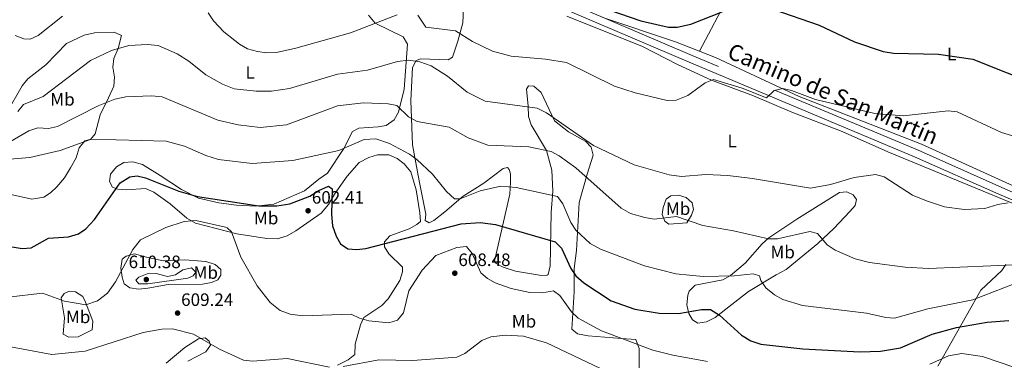
# Model space of a CAD drawing. Units: metres. Extents: x 614156 to 621052, y 4734003 to 4738746.
# Drawn here: x 617823 to 618373, y 4734572 to 4734762 of the extents above; entities that cross this region are included whole.
import ezdxf
from ezdxf.enums import TextEntityAlignment as Align

# ---------------------------------------------------------------- set-up
doc = ezdxf.new("R2010")
doc.units = ezdxf.units.M
doc.header["$MEASUREMENT"] = 0
doc.linetypes.add('DGN Style 3', pattern=[120.41820000000001, 86.013, -34.4052])
for name, color, linetype, lineweight in [('Nivel 21', 7, 'Continuous', 0), ('Nivel 36', 7, 'Continuous', 0), ('Nivel 37', 7, 'Continuous', 0), ('Nivel 4', 7, 'Continuous', 0), ('Nivel 41', 7, 'Continuous', 0), ('Nivel 44', 7, 'Continuous', 0), ('Nivel 5', 7, 'Continuous', 0), ('Nivel 7', 7, 'Continuous', 0)]:
    doc.layers.add(name, color=color, linetype=linetype, lineweight=lineweight)
doc.styles.add('Style-Arial', font='txt')
doc.styles.add('Style-Arial Narrow', font='txt')
doc.styles.add('Style-Helvetica-Narrow-Oblique', font='txt')

# ---------------------------------------------------------------- blocks, each defined once
blk = doc.blocks.new('5PATER')
at = {"layer": 'Nivel 7', "linetype": 'Continuous', "lineweight": 0}
h = blk.add_hatch(color=51, dxfattribs=at)
edge = h.paths.add_edge_path()
edge.add_ellipse((-0.00401417538523674, 0.00191032886505127), major_axis=(-1.095731442372465, -1.110710699892244), ratio=0.9994222409660318, start_angle=0, end_angle=360)

msp = doc.modelspace()

# ---------------------------------------------------------------- linework, layer by layer
at = {"layer": 'Nivel 21', "color": 7, "linetype": 'DGN Style 3', "lineweight": 0}
msp.add_polyline3d([(618699.6999999993, 4734674.82, 568.17), (618691.7100000009, 4734645.960000001, 571.03), (618688.9200000018, 4734639.02, 571.54), (618686.1999999993, 4734634.83, 571.88), (618683.5199999996, 4734631.85, 572.15), (618679.5199999996, 4734628.83, 572.66), (618666.2300000004, 4734623.41, 573.48), (618651.4100000001, 4734621.199999999, 574.24), (618576.9400000013, 4734613.35, 579.3000000000001), (618553.1499999985, 4734612.34, 580.84), (618522.0899999999, 4734616.92, 582.8000000000001), (618481, 4734625.960000001, 587.52), (618466.3099999987, 4734628.960000001, 588.49), (618450.4400000013, 4734634.790000001, 588.08), (618371.6700000018, 4734668.6, 583.98), (618324.5399999991, 4734689.609999999, 582.38), (618198.6700000018, 4734742.41, 577.45), (618062.8399999999, 4734800.51, 570.78), (618006.7300000004, 4734825.790000001, 568.35), (617996.2300000004, 4734829.189999999, 568.17), (617992.2100000009, 4734829.699999999, 567.71), (617960.1999999993, 4734844.710000001, 566.9300000000001), (617885.0100000016, 4734877.380000001, 565.73), (617784.4600000009, 4734917.08, 556.34)], dxfattribs=at)
at = {"layer": 'Nivel 21', "color": 7, "linetype": 'Continuous', "lineweight": 0}
msp.add_polyline3d([(618448.9200000018, 4734630.970000001, 588.08), (618370.0199999996, 4734664.84, 583.98), (618322.9100000001, 4734685.84, 582.38), (618197.0599999987, 4734738.630000001, 577.45), (618061.1900000013, 4734796.74, 570.78), (618005.25, 4734821.949999999, 568.35), (617995.3200000003, 4734825.16, 568.17), (617981.8200000003, 4734826.24, 567.6), (617962.2600000016, 4734824.01, 568.54), (617912.4299999997, 4734816.109999999, 572.72), (617895.9699999988, 4734817.060000001, 573.96), (617876.1499999985, 4734820.43, 574.6800000000001), (617871.2100000009, 4734820.810000001, 574.8100000000001), (617867.0899999999, 4734820.390000001, 574.88), (617863.1999999993, 4734819.029999999, 574.9300000000001), (617856.75, 4734814.82, 575.16), (617797.2800000012, 4734770.67, 578.79)], dxfattribs=at)
at = {"layer": 'Nivel 36', "color": 92, "linetype": 'Continuous', "lineweight": 0, "extrusion": (0.3973652092704998, -0.1072762021714102, 0.9113685900386794), "elevation": -261746.8503675825, "flags": 128}
msp.add_lwpolyline([(4732336.125650905, 580951.9675124101), (4732287.484948024, 580960.3010244723), (4732258.762409922, 580969.0633635186), (4732223.187352244, 580977.7941110246)], dxfattribs=at)
at = {"layer": 'Nivel 36', "color": 92, "linetype": 'Continuous', "lineweight": 0}
for points in [[(618017.9100000001, 4734764.98, 578.6), (618021.6099999994, 4734760.5, 580.5), (618037.3500000015, 4734752.800000001, 582.02), (618039.7699999996, 4734748.67, 582.78), (618037.8200000003, 4734723.6, 587.71), (618034.629999999, 4734710.74, 589.99), (618032.2199999988, 4734706.42, 590.53), (618027.879999999, 4734703.35, 590.75), (618023.2399999984, 4734702.5, 590.94), (618012.5899999999, 4734701.810000001, 592.65), (618009.0399999991, 4734699.93, 593.41), (618004.2100000009, 4734690.390000001, 594.5500000000001), (617995.0500000007, 4734676.65, 596.1800000000001), (617990.2399999984, 4734673.300000001, 597.2), (617982.1000000015, 4734666.810000001, 597.77), (617964.9499999993, 4734659.369999999, 599.48), (617954.9899999984, 4734658.189999999, 600.04), (617944.2399999984, 4734658.779999999, 600.34), (617934.3200000003, 4734660.1, 600.28), (617922.8900000006, 4734662.76, 599.8100000000001), (617913.4600000009, 4734667.560000001, 599.1), (617901.5100000016, 4734675.290000001, 598.19), (617891.7600000016, 4734681.529999999, 596.44), (617886.1900000013, 4734682.970000001, 595.87), (617881.2100000009, 4734682.560000001, 595.86), (617877.0599999987, 4734680.210000001, 596.44), (617873.8099999987, 4734676.050000001, 597.77), (617873.2100000009, 4734671.93, 599.1), (617875, 4734668.85, 600.4300000000001), (617877.8099999987, 4734667.65, 601.19)], [(618169.120000001, 4734567.540000001, 607.45), (618169.0500000007, 4734578.630000001, 605.17), (618167.2699999996, 4734583.74, 603.85), (618159.2399999984, 4734584.290000001, 604.23), (618140.7100000009, 4734585.869999999, 607.07), (618134.7399999984, 4734586.93, 607.07), (618131.4699999988, 4734589.5, 606.5), (618132.8399999999, 4734610.41, 601.76), (618132.7699999996, 4734623.34, 599.67), (618134.0899999999, 4734633.52, 596.19), (618135.6600000001, 4734660.220000001, 591.7), (618139.9899999984, 4734676.140000001, 588.85), (618143.3399999999, 4734686.65, 585.82), (618142.25, 4734691.23, 585.25), (618139.3999999985, 4734694.380000001, 585.25), (618129.7199999988, 4734699.77, 584.6800000000001), (618121.8000000007, 4734705.949999999, 584.5600000000001), (618114.3099999987, 4734721.67, 582.0500000000001), (618110.2600000016, 4734725.35, 582), (618107.3099999987, 4734725.51, 582.4), (618106.2600000016, 4734723.630000001, 583.16), (618107.1799999997, 4734714.029999999, 584.49), (618107.25, 4734708.290000001, 587.14), (618108.8399999999, 4734703.609999999, 587.88), (618117.4499999993, 4734689.32, 589.8000000000001), (618120.379999999, 4734678.42, 592.46), (618120.8900000006, 4734666.6, 594.5500000000001), (618120.0300000012, 4734654.74, 597.39), (618119.4299999997, 4734624.880000001, 602.52), (618118.3000000007, 4734620.09, 603.41), (618117.7600000016, 4734619.59, 603.47), (618114.4899999984, 4734619.48, 603.28), (618100.0500000007, 4734622, 603.28), (618093.2300000004, 4734624.07, 603.09), (618089.1900000013, 4734626.119999999, 602.9), (618088.3399999999, 4734627.5, 602.9), (618096.8399999999, 4734664.859999999, 595.99), (618097.2300000004, 4734671.550000001, 594.9300000000001), (618097.2399999984, 4734676.24, 592.8000000000001), (618096.5799999982, 4734678.779999999, 592.08), (618095.5, 4734679.779999999, 592.08), (618093.2300000004, 4734679.18, 592.08), (618082.3500000015, 4734671.07, 592.65), (618070.7300000004, 4734663.720000001, 595.12), (618060.620000001, 4734654.970000001, 595.87), (618054.5100000016, 4734650.18, 597.2), (618051.8299999982, 4734648.84, 597.39), (618049.629999999, 4734650.23, 597.2), (618050.0199999996, 4734653.67, 596.63), (618046.3099999987, 4734672.439999999, 595.87), (618042.4499999993, 4734692.41, 592.42), (618041.629999999, 4734717.18, 587.58), (618042.4299999997, 4734735.76, 585.44), (618044.5700000003, 4734739.65, 584.49), (618047.2100000009, 4734740.5, 584.3000000000001), (618062.4699999988, 4734739.9, 582.78), (618064.9299999997, 4734741.439999999, 582.21), (618067.75, 4734750.32, 580.69), (618070.6900000013, 4734760.550000001, 577.09), (618070.9499999993, 4734768.710000001, 574.4300000000001)], [(618128.6499999985, 4734764.390000001, 576.14), (618170.9299999997, 4734747.34, 576.23), (618190.9600000009, 4734737.16, 577.28), (618209.5799999982, 4734728.66, 579.5500000000001), (618232.9899999984, 4734719.949999999, 580.63), (618254.4899999984, 4734710.65, 581.26), (618282.5100000016, 4734699.960000001, 582.13), (618308.0500000007, 4734688.540000001, 583.35), (618361.2100000009, 4734666.560000001, 584.02), (618384.6999999993, 4734657, 585.63)], [(618148.8900000006, 4734763.699999999, 575.59), (618189.4200000018, 4734749.939999999, 576.28), (618211.6799999997, 4734741.32, 577.49), (618258.4600000009, 4734719.58, 579.57), (618326.8099999987, 4734692.949999999, 582.44), (618392.3000000007, 4734662.99, 584.76)], [(617815.6400000006, 4734710.220000001, 584.49), (617824.5300000012, 4734725.449999999, 582.97), (617827.6900000013, 4734729.310000001, 582.67), (617837.7300000004, 4734737.220000001, 581.26), (617849.129999999, 4734749.109999999, 580.69), (617859.0100000016, 4734753.84, 580.88), (617864.9499999993, 4734755.040000001, 581.45), (617875.870000001, 4734755.4, 582.78), (617879.9100000001, 4734753.58, 584.3000000000001), (617878.1499999985, 4734746.290000001, 585.25), (617875.6099999994, 4734740.75, 585.63), (617875.0100000016, 4734735.890000001, 586.7), (617876.0899999999, 4734730.24, 587.9), (617875.629999999, 4734725.34, 588.8000000000001), (617872.6700000018, 4734718.810000001, 590.5600000000001), (617868.0899999999, 4734709.23, 591.83), (617865.1499999985, 4734698.689999999, 594.5500000000001), (617862.5899999999, 4734695.48, 594.74), (617845.6700000018, 4734689.32, 593.41)], [(617845.6700000018, 4734689.32, 593.41), (617840.8900000006, 4734688.119999999, 592.49), (617828.7100000009, 4734685.460000001, 592.46), (617817.5700000003, 4734684.49, 591.32)], [(617877.8099999987, 4734667.65, 601.19), (617882.8099999987, 4734667.35, 601.32), (617893.4299999997, 4734668.07, 602.58), (617897.9800000004, 4734665.970000001, 603.66), (617907.1700000018, 4734659.59, 604.35), (617916.4499999993, 4734651.470000001, 605.17), (617921.370000001, 4734648.67, 605.17), (617944.2800000012, 4734642.710000001, 604.98), (617961.0799999982, 4734640.210000001, 604.09), (617966.8099999987, 4734640.050000001, 603.57), (617972.5700000003, 4734641.67, 602.95), (617977.3399999999, 4734644.449999999, 602.5500000000001), (617991.4699999988, 4734654.369999999, 599.94), (617995.5100000016, 4734659.119999999, 599.71), (617998.9299999997, 4734664.939999999, 598.34), (618006.0199999996, 4734675.07, 597.2), (618012.7800000012, 4734682.550000001, 596.52), (618018.1700000018, 4734685.41, 596.25), (618023.0100000016, 4734686.890000001, 596.26), (618029.3299999982, 4734686.810000001, 595.6800000000001), (618033.8599999994, 4734684.85, 595.5), (618037.8999999985, 4734681.92, 595.49), (618041.4800000004, 4734677.470000001, 595.66), (618044.5399999991, 4734667.390000001, 596.62), (618046.6499999985, 4734654.58, 597.01), (618046.8900000006, 4734649.6, 597.38), (618044.9899999984, 4734647.93, 597.77), (618040.6499999985, 4734645.51, 598.32), (618029.8099999987, 4734641.689999999, 598.72), (618026.7899999991, 4734638.300000001, 599.67), (618026.7800000012, 4734635.42, 600.62), (618029.2699999996, 4734631.59, 601.57), (618036.9200000018, 4734624.210000001, 602.9), (618036.9200000018, 4734621.470000001, 602.9), (618035.4200000018, 4734616.710000001, 602.72), (618028.9800000004, 4734606.470000001, 602.71), (618025.3000000007, 4734602.710000001, 602.71), (618015.3999999985, 4734595.960000001, 604.42), (618013.5300000012, 4734591.99, 605.5500000000001), (618010.5300000012, 4734581.15, 608.21), (618010.3500000015, 4734575.42, 608.21), (618006.5500000007, 4734572.34, 609.2), (618000.6400000006, 4734569.41, 609.46)], [(618190.9200000018, 4734648.449999999, 591.51), (618185.7600000016, 4734648.140000001, 590.94), (618183.3900000006, 4734649.9, 590.37), (618181.8900000006, 4734653.640000001, 589.8000000000001), (618182.5599999987, 4734657.560000001, 588.47), (618184.1900000013, 4734662.189999999, 587.54), (618186.8599999994, 4734663.960000001, 587.14), (618191.1600000001, 4734664.359999999, 587.14), (618195.4200000018, 4734663.040000001, 587.14), (618198.7100000009, 4734660.07, 587.52), (618199.5399999991, 4734656.41, 588.47), (618198.4299999997, 4734653.16, 589.61), (618195.7699999996, 4734648.970000001, 590.35), (618190.9200000018, 4734648.449999999, 591.51)], [(618215.8099999987, 4734617.040000001, 595.3100000000001), (618220.1499999985, 4734619.5, 594.61), (618228.3200000003, 4734626.43, 593.1), (618237.8900000006, 4734637.24, 590.5600000000001), (618241.4699999988, 4734640.49, 589.28), (618257.2199999988, 4734650.880000001, 586.95), (618281.129999999, 4734665.85, 585.44), (618285.1700000018, 4734666.140000001, 585.44), (618288.7199999988, 4734664.609999999, 585.82), (618290.5, 4734661.869999999, 586.39), (618289.7699999996, 4734658.66, 586.95), (618286.7899999991, 4734655.16, 588.09), (618277.8299999982, 4734645.699999999, 588.85), (618269.0100000016, 4734637.35, 590.37), (618251.1600000001, 4734622.91, 593.4), (618245.6900000013, 4734619.859999999, 594.74), (618230.2899999991, 4734610.640000001, 595.6800000000001), (618211.6600000001, 4734596.08, 600.62), (618206.7800000012, 4734593.550000001, 601.19), (618201.8299999982, 4734592.800000001, 601.19), (618198.9899999984, 4734594.66, 601.19), (618196.8399999999, 4734598.27, 600.24), (618195.75, 4734603.029999999, 599.08), (618196.3399999999, 4734608.5, 597.65), (618197.0599999987, 4734610.779999999, 597.01), (618200.370000001, 4734614.01, 596.25), (618215.8099999987, 4734617.040000001, 595.3100000000001)], [(617893.9400000013, 4734629.790000001, 606.5), (617903.3099999987, 4734627.77, 607.45), (617915.3900000006, 4734628.23, 607.26), (617926.9800000004, 4734627.27, 606.5), (617932.2699999996, 4734625.57, 606.3100000000001), (617935.4499999993, 4734622.790000001, 606.12), (617935.5, 4734619.689999999, 606.3100000000001), (617933.6799999997, 4734617.130000001, 606.69), (617930.1799999997, 4734615.49, 608.02), (617925.25, 4734614.65, 608.34), (617905.9699999988, 4734614.4, 608.79), (617894.5899999999, 4734612.33, 608.4), (617889.5500000007, 4734611.85, 607.83), (617884.6600000001, 4734612.529999999, 607.16), (617881.4100000001, 4734614.85, 606.12), (617880.3599999994, 4734618.51, 605.36), (617879.6000000015, 4734623.609999999, 604.98), (617880.3999999985, 4734628.529999999, 604.98), (617882.5399999991, 4734630.35, 604.98), (617887.1600000001, 4734631.51, 605.17), (617893.9400000013, 4734629.790000001, 606.5)], [(618373.9899999984, 4734625.65, 590.75), (618371.7100000009, 4734622.220000001, 590.94), (618359.9600000009, 4734611.359999999, 593.47), (618336.0300000012, 4734568.800000001, 605.74)], [(617848.0799999982, 4734595.790000001, 606.69), (617846.3099999987, 4734606.939999999, 603.66), (617847.9699999988, 4734609.460000001, 603.28), (617850.8000000007, 4734610.689999999, 603.28), (617854.1700000018, 4734610.310000001, 603.85), (617858.3099999987, 4734607.710000001, 604.6), (617859.8999999985, 4734604.51, 605.36), (617863.9699999988, 4734593.93, 607.45), (617863.620000001, 4734589.23, 608.59), (617855.8200000003, 4734585.23, 608.59), (617850.4899999984, 4734584.970000001, 608.02), (617847.370000001, 4734586.65, 607.45), (617848.0799999982, 4734595.790000001, 606.69)], [(617916.9800000004, 4734571.550000001, 611.58), (617926.9899999984, 4734576.790000001, 610.11), (617929.5700000003, 4734580.609999999, 609.35), (617928.9699999988, 4734582.890000001, 609.35), (617926.629999999, 4734584.609999999, 609.73), (617922.9400000013, 4734584.17, 610.3000000000001), (617915.4100000001, 4734579.27, 611.46), (617904.8399999999, 4734570.51, 613.15)]]:
    msp.add_polyline3d(points, dxfattribs=at)
at = {"layer": 'Nivel 4', "color": 30, "linetype": 'Continuous', "lineweight": 30, "flags": 128}
for points, elevation in [([(618152.1999999993, 4734767.99), (618170.0899999999, 4734761.689999999), (618185.4299999997, 4734758.279999999), (618190.4299999997, 4734758.24), (618198.0300000012, 4734759.91), (618215.5100000016, 4734766.85)], 575), ([(618243.7300000004, 4734768.310000001), (618269.7300000004, 4734759.369999999), (618289.5, 4734750.08), (618305.5199999996, 4734744.57), (618311.2699999996, 4734743.630000001), (618336.3399999999, 4734743.1), (618355.5300000012, 4734740.290000001), (618393.9699999988, 4734725.07)], 575), ([(617802.620000001, 4734638.060000001), (617824.4400000013, 4734634.5), (617829.4100000001, 4734635.029999999), (617839.1400000006, 4734640.26), (617850.4100000001, 4734641.16), (617856.0100000016, 4734642.74), (617860.1000000015, 4734645.640000001), (617864.8500000015, 4734650.74), (617879.2800000012, 4734671.210000001), (617884.6000000015, 4734674.65), (617888.7699999996, 4734675.210000001), (617893.2699999996, 4734673.99), (617911.879999999, 4734666.609999999), (617922.4499999993, 4734663.57), (617956.6799999997, 4734658.470000001), (617966.7199999988, 4734658.470000001), (617973.8999999985, 4734659.57), (617985.2199999988, 4734663.779999999), (617990.120000001, 4734666.970000001), (617995.5399999991, 4734669.310000001), (617997.6000000015, 4734667.949999999), (617997.1999999993, 4734653.49), (617997.8299999982, 4734647.189999999), (617999.8099999987, 4734641.449999999), (618002.3500000015, 4734637.15), (618006.3500000015, 4734634.439999999), (618011.3299999982, 4734633.98), (618016.5199999996, 4734634.65), (618069.7100000009, 4734648.300000001), (618080.2600000016, 4734649.1), (618088.9100000001, 4734647.939999999), (618122.1400000006, 4734638.34), (618125.6600000001, 4734634.77), (618130.9299999997, 4734623.449999999), (618133.6999999993, 4734619.290000001), (618138.2899999991, 4734615.310000001), (618153.4299999997, 4734605.359999999), (618166.6999999993, 4734600.75), (618180.25, 4734598.470000001), (618191.1600000001, 4734598.34), (618204.0100000016, 4734600.58), (618209.0100000016, 4734600.57), (618213.9499999993, 4734597.369999999), (618226.3000000007, 4734586.140000001), (618231.5899999999, 4734582.939999999), (618237.0799999982, 4734581.050000001), (618260.620000001, 4734578.49), (618292.3099999987, 4734576.859999999), (618304.0100000016, 4734577.25), (618315.1000000015, 4734579.16), (618332.7300000004, 4734586.73), (618346.3399999999, 4734590.470000001), (618363.4400000013, 4734593.470000001), (618375.5799999982, 4734594.390000001)], 600.0000000000001)]:
    msp.add_lwpolyline(points, dxfattribs=dict(at, elevation=elevation))
at = {"layer": 'Nivel 5', "color": 30, "linetype": 'Continuous', "lineweight": 0, "flags": 128}
for points, elevation in [([(617820.5500000007, 4734753.57), (617825.370000001, 4734751.68), (617828.870000001, 4734751.449999999), (617833.4100000001, 4734753.52), (617847.0199999996, 4734764.390000001)], 580), ([(617928.3200000003, 4734766.210000001), (617931.3500000015, 4734761.790000001), (617937.1900000013, 4734755.609999999), (617945.9299999997, 4734748.65), (617950.2800000012, 4734746.17), (617955.9499999993, 4734744.67), (617960.9899999984, 4734743.939999999), (617966.4499999993, 4734744.15), (617977.3000000007, 4734746.449999999), (618007.7899999991, 4734755.02), (618033.8500000015, 4734765.109999999)], 580), ([(618045.5300000012, 4734765), (618050.0300000012, 4734758.310000001), (618066.4600000009, 4734756.220000001), (618076.0700000003, 4734750.24), (618087.1099999994, 4734744.75), (618097.5899999999, 4734741.98), (618116.75, 4734740.369999999), (618128.4499999993, 4734738.390000001), (618155.3000000007, 4734725.210000001), (618166.8900000006, 4734721.449999999), (618184.7800000012, 4734717.18), (618189.75, 4734717.449999999), (618196.3299999982, 4734720.07), (618205.9200000018, 4734727.16), (618210.6900000013, 4734728.9), (618226.6600000001, 4734724.15), (618240.1999999993, 4734718.699999999), (618244.4699999988, 4734722.82), (618249.4400000013, 4734723.99), (618254.3099999987, 4734722.880000001), (618267.5500000007, 4734717.800000001), (618300.7899999991, 4734709.949999999), (618316.6499999985, 4734708.68), (618341.8200000003, 4734711.5), (618346.7699999996, 4734710.880000001), (618371.5199999996, 4734699.310000001), (618395.0199999996, 4734692.390000001)], 580), ([(618375.2899999991, 4734660.060000001), (618369.4899999984, 4734659.18), (618362.1600000001, 4734656.949999999), (618350.6999999993, 4734656.390000001), (618339.6999999993, 4734657.790000001), (618329.629999999, 4734661.119999999), (618321.8299999982, 4734664.449999999), (618305.9100000001, 4734674.59), (618301.0700000003, 4734675.9), (618289.1999999993, 4734674.24), (618275.9499999993, 4734670.27), (618264.9200000018, 4734668.23), (618232.3500000015, 4734673.77), (618218.6400000006, 4734675.35), (618206.4100000001, 4734675.939999999), (618192.8599999994, 4734674.859999999), (618185.8999999985, 4734675.699999999), (618166.370000001, 4734681.35), (618143.5799999982, 4734692.1), (618117.3900000006, 4734710.300000001), (618112.2199999988, 4734713.01), (618083.0399999991, 4734716.949999999), (618073.0199999996, 4734721.99), (618062.0599999987, 4734730.790000001), (618052.8500000015, 4734736.529999999), (618046.6499999985, 4734738.939999999), (618040.2100000009, 4734739.869999999), (618034.0899999999, 4734739.1), (618017.4299999997, 4734734.23), (618000.5899999999, 4734731.880000001), (617973.7699999996, 4734724.02), (617963.6900000013, 4734722.51), (617955.2300000004, 4734722.390000001), (617942.9499999993, 4734723.85), (617936.4299999997, 4734726.310000001), (617926.9899999984, 4734731.550000001), (617917.6099999994, 4734739.189999999), (617911.129999999, 4734743.390000001), (617900.5100000016, 4734747.949999999), (617894.5100000016, 4734748.609999999), (617884.129999999, 4734747.91), (617874.2899999991, 4734745.24), (617862.5899999999, 4734739.540000001), (617836.2100000009, 4734719.4), (617825.25, 4734715), (617822.0199999996, 4734711.07)], 585), ([(618382.9499999993, 4734625.65), (618330.9299999997, 4734623.42), (618317.6999999993, 4734624.130000001), (618297.7800000012, 4734626.699999999), (618289.7800000012, 4734628.810000001), (618278.620000001, 4734633.59), (618274.1400000006, 4734636.550000001), (618268.6600000001, 4734643), (618264.4899999984, 4734644), (618246.370000001, 4734640.02), (618241.3599999994, 4734639.970000001), (618221.8299999982, 4734644.48), (618204.7199999988, 4734647.35), (618189.9100000001, 4734652.41), (618177.4800000004, 4734650.960000001), (618172.370000001, 4734651.82), (618164.3099999987, 4734654.220000001), (618159, 4734657.140000001), (618133.6600000001, 4734679.630000001), (618124.4899999984, 4734686.390000001), (618119.8900000006, 4734688.779999999), (618107.5599999987, 4734691.35), (618084.6700000018, 4734692.25), (618073.5199999996, 4734696.34), (618063.0100000016, 4734702.310000001), (618045.1799999997, 4734705.52), (618040.3099999987, 4734708.050000001), (618033.8099999987, 4734714.369999999), (618028.9200000018, 4734715.48), (618015.2199999988, 4734715.93), (618000.620000001, 4734714.310000001), (617972.1999999993, 4734703.75), (617957.4699999988, 4734702.17), (617945.120000001, 4734703.689999999), (617933.7800000012, 4734706.27), (617902.620000001, 4734719.23), (617896.6900000013, 4734719.85), (617882.3500000015, 4734719.24), (617876.3000000007, 4734717.970000001)], 590), ([(617876.3000000007, 4734717.970000001), (617866.9800000004, 4734714.199999999), (617844.1799999997, 4734702.68), (617839.0700000003, 4734701.6), (617833.1499999985, 4734701.949999999), (617828.2399999984, 4734700.310000001), (617818, 4734694.390000001)], 590), ([(617805.4699999988, 4734667.560000001), (617829.7699999996, 4734662.050000001), (617836.5599999987, 4734663.210000001), (617840.25, 4734665.58), (617843.8599999994, 4734669.040000001), (617848.0799999982, 4734673.960000001), (617851.5, 4734679.68), (617854.5799999982, 4734685.15), (617856.379999999, 4734690.890000001), (617859.4699999988, 4734694.810000001), (617862.9699999988, 4734695.710000001), (617904.9200000018, 4734694.529999999), (617915.1999999993, 4734691.75), (617927.0500000007, 4734686.460000001), (617934.1499999985, 4734684.359999999), (617952.9299999997, 4734682.1), (617975.620000001, 4734683.790000001), (618001.4200000018, 4734689.27), (618015.5799999982, 4734695.550000001), (618022.0100000016, 4734695.890000001), (618029.5899999999, 4734693.140000001), (618040.9100000001, 4734687.32), (618044.9100000001, 4734684.33), (618053.6900000013, 4734676.1), (618061.4299999997, 4734666.42), (618065.879999999, 4734662.24), (618069.0899999999, 4734662.300000001), (618080.2699999996, 4734666.75), (618091.8900000006, 4734669.460000001), (618100.4899999984, 4734668.710000001), (618123.5700000003, 4734663.630000001), (618126.4800000004, 4734659.560000001), (618131.0399999991, 4734649.09), (618133.7399999984, 4734644.77), (618141.7300000004, 4734637.390000001), (618147.4499999993, 4734634.27), (618172.1799999997, 4734624.810000001), (618189.6900000013, 4734620.43), (618204.9499999993, 4734618.92), (618222.2199999988, 4734619.220000001), (618232.8900000006, 4734620.49), (618236.4200000018, 4734619.310000001), (618237.1099999994, 4734616.699999999), (618239.9400000013, 4734612.68), (618244.6799999997, 4734608.65), (618249.4600000009, 4734606.16), (618260.4100000001, 4734602.67), (618296.0500000007, 4734598.49), (618306.8299999982, 4734596.029999999), (618311.8500000015, 4734595.710000001), (618330.3099999987, 4734600.890000001), (618355.4899999984, 4734605.93), (618378.6799999997, 4734614.9)], 595), ([(617816.6000000015, 4734607.380000001), (617835.7899999991, 4734609.540000001), (617848.1700000018, 4734605.119999999), (617859.9299999997, 4734603.17), (617866.5899999999, 4734605.300000001), (617872.2100000009, 4734609.529999999), (617876.6000000015, 4734616.01), (617886.25, 4734634.01), (617890.4899999984, 4734639.41), (617904.620000001, 4734646.290000001), (617914.9100000001, 4734649.73), (617921.379999999, 4734650.310000001), (617938.1099999994, 4734646.439999999), (617939.0399999991, 4734646.050000001), (617941.3900000006, 4734643.810000001), (617946.5199999996, 4734629.689999999), (617955.6700000018, 4734613.65), (617962.8999999985, 4734604.49), (617968.5, 4734599.949999999), (617974.1000000015, 4734597.960000001), (617981.2800000012, 4734596.9), (618008.3099999987, 4734597.84), (618012.8099999987, 4734595.66), (618018.0899999999, 4734594.24), (618029.370000001, 4734593.07), (618034.120000001, 4734594.609999999), (618037.3999999985, 4734598.689999999), (618040.5, 4734610.9), (618047.879999999, 4734622.390000001), (618055.5700000003, 4734630.68), (618067.2199999988, 4734635.130000001), (618072.629999999, 4734635.609999999), (618075.8900000006, 4734631.790000001), (618080.7100000009, 4734620.98), (618084.3900000006, 4734617.84), (618088.7600000016, 4734615.390000001), (618097.5700000003, 4734612.210000001), (618108.1400000006, 4734610.050000001), (618115.1900000013, 4734609.790000001), (618121.2399999984, 4734610.970000001), (618124.870000001, 4734608.27), (618131.25, 4734599.189999999), (618135.0799999982, 4734595.710000001), (618148.0700000003, 4734588.609999999), (618176.7100000009, 4734577.77), (618187.870000001, 4734574.91), (618207.2899999991, 4734571.470000001)], 605), ([(617917.0100000016, 4734617.970000001), (617894.6000000015, 4734614.83), (617889.6000000015, 4734614.91), (617887.9499999993, 4734616.869999999), (617889.620000001, 4734618.529999999), (617894.2100000009, 4734620.51), (617899.3500000015, 4734620.630000001), (617905.6499999985, 4734618.949999999), (617910.1700000018, 4734619.949999999), (617914.1400000006, 4734622.57), (617919.0399999991, 4734623.76), (617921.4200000018, 4734621.27), (617919.9600000009, 4734619.369999999), (617917.0100000016, 4734617.970000001)], 610), ([(617902.5, 4734589.51), (617892.0300000012, 4734587.609999999), (617859.6499999985, 4734577.23), (617841.0500000007, 4734575.390000001), (617803.7699999996, 4734582.210000001), (617772.5700000003, 4734590.040000001), (617756.7300000004, 4734587.779999999), (617748.7899999991, 4734587.41), (617701.6799999997, 4734594.09), (617696.8999999985, 4734595.57), (617687.0599999987, 4734601.869999999), (617666.3900000006, 4734603.720000001), (617639.75, 4734608.48), (617632.8500000015, 4734610.689999999)], 610), ([(617996.1600000001, 4734568.210000001), (617972.4499999993, 4734573.07), (617953.1700000018, 4734571.57), (617948.1799999997, 4734572.25), (617934.6499999985, 4734578.369999999), (617920.1999999993, 4734586.73), (617908.379999999, 4734589.630000001), (617902.5, 4734589.51)], 610), ([(618151.5, 4734565.710000001), (618117.3299999982, 4734581.9), (618104.5399999991, 4734585.51), (618094.5399999991, 4734586.16), (618086.2699999996, 4734585.279999999), (618081.3099999987, 4734583.1), (618071.8099999987, 4734576), (618067.2899999991, 4734573.790000001), (618042.7699999996, 4734572.08), (618023.75, 4734572.43), (618003.7699999996, 4734568.720000001)], 610), ([(618331.4200000018, 4734569.880000001), (618341.879999999, 4734574.619999999), (618349.4400000013, 4734575.970000001), (618360.9499999993, 4734574.279999999), (618387.7100000009, 4734565.18)], 605)]:
    msp.add_lwpolyline(points, dxfattribs=dict(at, elevation=elevation))

# ---------------------------------------------------------------- block references
at = {"layer": 'Nivel 7', "color": 51, "linetype": 'Continuous', "lineweight": 0}
for p in [(617984.1799999997, 4734655.640000001, 602.41), (618066.129999999, 4734620.779999999, 608.48), (617893.7899999991, 4734617.23, 610.38), (617911.2600000016, 4734598.49, 609.24)]:
    msp.add_blockref('5PATER', p, dxfattribs=at)

# ---------------------------------------------------------------- texts
at = {"layer": 'Nivel 37', "color": 92, "linetype": 'Continuous', "lineweight": 0, "style": 'Style-Arial Narrow'}
for s, p in [('L', (618343.743147105, 4734743.21998, 574.84)), ('L', (617951.8031471036, 4734732.929979999, 582.73)), ('Mb', (617846.9748305827, 4734717.88998, 586.7)), ('L', (618221.0731471032, 4734694.62998, 583.0500000000001)), ('Mb', (618190.8448305838, 4734656.809979999, 588.91)), ('Mb', (617960.7548305839, 4734651.569979999, 601.5500000000001)), ('Mb', (618249.294830583, 4734632.589979999, 591.47)), ('Mb', (617926.994830586, 4734621.12998, 607.92)), ('Mb', (617855.7248305827, 4734596.36998, 606.6800000000001)), ('Mb', (618104.7648305856, 4734593.909979999, 608.3000000000001))]:
    msp.add_text(s, height=6.99996, dxfattribs=at).set_placement(p, align=Align.MIDDLE_CENTER)
at = {"layer": 'Nivel 41', "color": 7, "linetype": 'Continuous', "lineweight": 0, "style": 'Style-Arial'}
for s, p in [('602.41', (617986.2600000016, 4734659.640000001, 602.41)), ('608.48', (618068.120000001, 4734624.779999999, 608.48)), ('610.38', (617883.9100000001, 4734623.6, 610.38)), ('609.24', (617913.25, 4734602.49, 609.24))]:
    msp.add_text(s, height=6.99996, dxfattribs=at).set_placement(p)
at = {"layer": 'Nivel 44', "color": 7, "linetype": 'Continuous', "lineweight": 0, "style": 'Style-Helvetica-Narrow-Oblique'}
msp.add_text('Camino de San Martín', height=8.999880000000001, rotation=337.1319999719046, dxfattribs=at).set_placement((618275.698295258, 4734716.883671941, 579.87), align=Align.CENTER)

doc.saveas('drawing.dxf')
